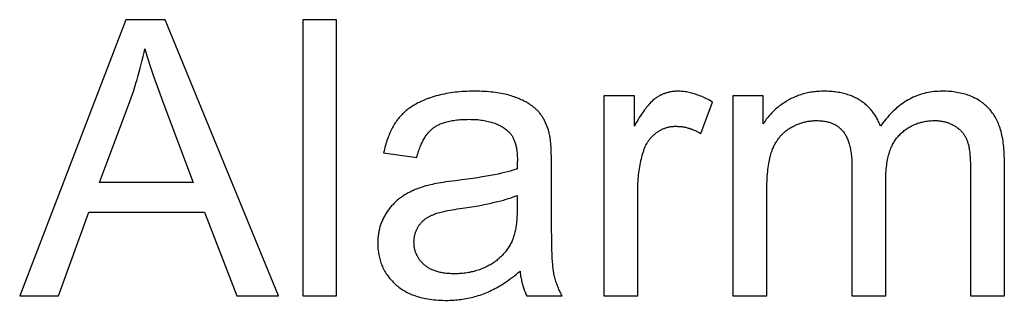
# Model space of a CAD drawing. Units: millimetres. Extents: x 1562 to 5297, y -795 to 1846.
# Drawn here: x 2443 to 2453, y 941 to 944 of the extents above; entities that cross this region are included whole.
import ezdxf

# ---------------------------------------------------------------- set-up
doc = ezdxf.new("R2010")
doc.units = ezdxf.units.MM
doc.header["$LTSCALE"] = 23.1
doc.layers.get('0').update_dxf_attribs({"linetype": 'CONTINUOUS'})

msp = doc.modelspace()

# ---------------------------------------------------------------- linework, layer by layer
at = {"linetype": 'Continuous'}
for p, q in [((2443.824, 944.013), (2442.672, 941.013)), ((2444.251, 944.013), (2443.824, 944.013)), ((2445.479, 941.013), (2444.251, 944.013)), ((2445.741, 944.013), (2445.741, 941.013)), ((2446.109, 944.013), (2445.741, 944.013)), ((2446.109, 941.013), (2446.109, 944.013)), ((2449.339, 943.186), (2449.007, 943.186)), ((2449.007, 943.186), (2449.007, 941.013)), ((2449.339, 942.857), (2449.339, 943.186)), ((2450.736, 943.186), (2450.407, 943.186)), ((2450.407, 943.186), (2450.407, 941.013)), ((2450.736, 942.882), (2450.736, 943.186)), ((2443.537, 942.245), (2443.867, 943.125)), ((2450.061, 942.775), (2450.188, 943.117)), ((2446.619, 942.566), (2446.979, 942.517)), ((2448.44, 941.824), (2448.44, 942.42)), ((2451.698, 942.425), (2451.698, 941.013)), ((2453.352, 941.013), (2453.352, 942.506)), ((2452.985, 942.391), (2452.985, 941.013)), ((2444.554, 942.245), (2443.537, 942.245)), ((2443.093, 941.013), (2443.423, 941.922)), ((2443.423, 941.922), (2444.677, 941.922)), ((2444.677, 941.922), (2445.027, 941.013)), ((2442.672, 941.013), (2443.093, 941.013)), ((2445.027, 941.013), (2445.479, 941.013)), ((2445.741, 941.013), (2446.109, 941.013)), ((2448.172, 941.013), (2448.557, 941.013)), ((2449.007, 941.013), (2449.375, 941.013)), ((2450.407, 941.013), (2450.775, 941.013)), ((2451.698, 941.013), (2452.066, 941.013)), ((2452.985, 941.013), (2453.352, 941.013))]:
    msp.add_line(p, q, dxfattribs=at)
for points in [[(2443.867, 943.125), (2443.881, 943.164), (2443.894, 943.203), (2443.908, 943.243), (2443.921, 943.283), (2443.933, 943.323), (2443.946, 943.364), (2443.957, 943.405), (2443.969, 943.446), (2443.98, 943.488), (2443.99, 943.53), (2444.001, 943.572), (2444.01, 943.614), (2444.02, 943.657), (2444.028, 943.698)], [(2444.028, 943.698), (2444.039, 943.66), (2444.051, 943.62), (2444.064, 943.576), (2444.08, 943.528), (2444.097, 943.477), (2444.116, 943.42), (2444.137, 943.358), (2444.162, 943.291)], [(2444.162, 943.291), (2444.187, 943.222), (2444.213, 943.15), (2444.554, 942.245)], [(2447.106, 943.158), (2447.099, 943.155), (2447.082, 943.149), (2447.066, 943.143), (2447.05, 943.136), (2447.034, 943.129), (2447.019, 943.122), (2447.004, 943.115), (2446.99, 943.108), (2446.976, 943.1), (2446.962, 943.092), (2446.949, 943.085), (2446.936, 943.077), (2446.923, 943.068), (2446.911, 943.06), (2446.899, 943.052), (2446.887, 943.043), (2446.876, 943.035), (2446.865, 943.026), (2446.854, 943.017), (2446.844, 943.008), (2446.834, 942.998), (2446.824, 942.989), (2446.815, 942.979), (2446.806, 942.969), (2446.797, 942.96), (2446.788, 942.95), (2446.78, 942.939)], [(2447.599, 943.236), (2447.577, 943.235), (2447.55, 943.235), (2447.523, 943.234), (2447.496, 943.233), (2447.47, 943.231), (2447.444, 943.229), (2447.419, 943.227), (2447.394, 943.224), (2447.369, 943.221), (2447.345, 943.217), (2447.322, 943.214), (2447.298, 943.21), (2447.276, 943.205), (2447.253, 943.2), (2447.231, 943.195), (2447.209, 943.19), (2447.188, 943.184), (2447.167, 943.178), (2447.146, 943.172), (2447.126, 943.165), (2447.106, 943.158)], [(2448.051, 943.169), (2448.036, 943.174), (2448.02, 943.18), (2448.004, 943.185), (2447.987, 943.19), (2447.97, 943.195), (2447.952, 943.199), (2447.933, 943.204), (2447.914, 943.208), (2447.894, 943.212), (2447.874, 943.215), (2447.852, 943.218), (2447.831, 943.222), (2447.808, 943.224), (2447.785, 943.227), (2447.762, 943.229), (2447.737, 943.231), (2447.712, 943.233), (2447.686, 943.234), (2447.659, 943.235), (2447.632, 943.235), (2447.604, 943.236), (2447.599, 943.236)], [(2448.307, 943.004), (2448.301, 943.011), (2448.294, 943.018), (2448.288, 943.025), (2448.281, 943.032), (2448.273, 943.039), (2448.266, 943.046), (2448.258, 943.053), (2448.25, 943.06), (2448.241, 943.066), (2448.233, 943.073), (2448.223, 943.08), (2448.214, 943.086), (2448.204, 943.093), (2448.194, 943.099), (2448.183, 943.106), (2448.172, 943.112), (2448.161, 943.119), (2448.149, 943.125), (2448.137, 943.131), (2448.124, 943.137), (2448.111, 943.144), (2448.098, 943.15), (2448.084, 943.156), (2448.07, 943.161), (2448.055, 943.167), (2448.051, 943.169)], [(2449.572, 943.162), (2449.564, 943.156), (2449.556, 943.15), (2449.548, 943.144), (2449.54, 943.137), (2449.532, 943.129), (2449.523, 943.121), (2449.515, 943.113), (2449.506, 943.103), (2449.496, 943.093), (2449.487, 943.082), (2449.477, 943.071), (2449.468, 943.059), (2449.458, 943.046), (2449.447, 943.032), (2449.437, 943.017), (2449.426, 943.001), (2449.415, 942.985), (2449.404, 942.968), (2449.392, 942.949), (2449.38, 942.93), (2449.368, 942.909), (2449.356, 942.888), (2449.343, 942.865), (2449.339, 942.857)], [(2449.809, 943.236), (2449.803, 943.236), (2449.794, 943.235), (2449.785, 943.235), (2449.775, 943.234), (2449.766, 943.233), (2449.757, 943.232), (2449.748, 943.231), (2449.739, 943.23), (2449.73, 943.228), (2449.721, 943.227), (2449.713, 943.225), (2449.704, 943.222), (2449.695, 943.22), (2449.687, 943.218), (2449.678, 943.215), (2449.674, 943.213), (2449.67, 943.212), (2449.661, 943.209), (2449.653, 943.206), (2449.644, 943.202), (2449.636, 943.198), (2449.628, 943.195), (2449.62, 943.19), (2449.612, 943.186), (2449.604, 943.182), (2449.596, 943.177), (2449.588, 943.172), (2449.58, 943.167), (2449.572, 943.162)], [(2450.188, 943.117), (2450.186, 943.118), (2450.17, 943.128), (2450.154, 943.137), (2450.138, 943.145), (2450.123, 943.153), (2450.107, 943.161), (2450.092, 943.168), (2450.077, 943.175), (2450.062, 943.181), (2450.047, 943.187), (2450.032, 943.193), (2450.017, 943.198), (2450.003, 943.203), (2449.988, 943.208), (2449.974, 943.212), (2449.96, 943.216), (2449.946, 943.219), (2449.932, 943.222), (2449.918, 943.225), (2449.904, 943.228), (2449.89, 943.23), (2449.876, 943.232), (2449.863, 943.233), (2449.849, 943.234), (2449.836, 943.235), (2449.823, 943.235), (2449.809, 943.236)], [(2451.395, 943.236), (2451.383, 943.235), (2451.366, 943.235), (2451.348, 943.234), (2451.332, 943.233), (2451.315, 943.232), (2451.299, 943.23), (2451.283, 943.229), (2451.267, 943.226), (2451.251, 943.224), (2451.235, 943.221), (2451.22, 943.218), (2451.204, 943.215), (2451.189, 943.211), (2451.175, 943.207), (2451.16, 943.203), (2451.145, 943.198), (2451.131, 943.194), (2451.117, 943.189), (2451.103, 943.183), (2451.089, 943.178), (2451.075, 943.172), (2451.061, 943.165), (2451.048, 943.159), (2451.034, 943.152), (2451.021, 943.145), (2451.008, 943.138)], [(2451.79, 943.135), (2451.779, 943.141), (2451.768, 943.148), (2451.756, 943.155), (2451.744, 943.161), (2451.732, 943.167), (2451.72, 943.173), (2451.708, 943.178), (2451.695, 943.184), (2451.682, 943.189), (2451.668, 943.194), (2451.655, 943.198), (2451.641, 943.203), (2451.626, 943.207), (2451.612, 943.211), (2451.597, 943.214), (2451.582, 943.217), (2451.566, 943.221), (2451.55, 943.223), (2451.534, 943.226), (2451.518, 943.228), (2451.501, 943.23), (2451.484, 943.232), (2451.466, 943.233), (2451.449, 943.234), (2451.431, 943.235), (2451.412, 943.235), (2451.395, 943.236)], [(2452.68, 943.236), (2452.657, 943.235), (2452.634, 943.234), (2452.611, 943.233), (2452.589, 943.231), (2452.567, 943.228), (2452.546, 943.225), (2452.524, 943.221), (2452.503, 943.217), (2452.483, 943.212), (2452.462, 943.206), (2452.442, 943.2), (2452.422, 943.193), (2452.402, 943.186), (2452.393, 943.182), (2452.383, 943.178), (2452.364, 943.17), (2452.345, 943.161), (2452.326, 943.151), (2452.307, 943.141), (2452.289, 943.131), (2452.271, 943.119), (2452.253, 943.107), (2452.235, 943.095), (2452.218, 943.082), (2452.2, 943.068), (2452.183, 943.054), (2452.166, 943.038), (2452.149, 943.023), (2452.132, 943.006), (2452.116, 942.989), (2452.099, 942.971), (2452.083, 942.952), (2452.067, 942.933), (2452.051, 942.913), (2452.035, 942.892), (2452.019, 942.87), (2452.009, 942.855)], [(2453.177, 943.055), (2453.166, 943.066), (2453.155, 943.076), (2453.144, 943.086), (2453.133, 943.096), (2453.127, 943.101), (2453.121, 943.105), (2453.109, 943.114), (2453.096, 943.123), (2453.084, 943.132), (2453.071, 943.14), (2453.058, 943.148), (2453.044, 943.155), (2453.03, 943.162), (2453.016, 943.169), (2453.002, 943.176), (2452.987, 943.182), (2452.972, 943.188), (2452.956, 943.193), (2452.94, 943.199), (2452.924, 943.204), (2452.908, 943.208), (2452.891, 943.212), (2452.874, 943.216), (2452.856, 943.22), (2452.838, 943.223), (2452.819, 943.226), (2452.8, 943.229), (2452.781, 943.231), (2452.761, 943.232), (2452.741, 943.234), (2452.721, 943.235), (2452.699, 943.235), (2452.68, 943.236)], [(2451.008, 943.138), (2450.998, 943.132), (2450.984, 943.123), (2450.97, 943.115), (2450.957, 943.106), (2450.944, 943.097), (2450.931, 943.088), (2450.918, 943.079), (2450.906, 943.069), (2450.894, 943.06), (2450.883, 943.05), (2450.871, 943.04), (2450.86, 943.03), (2450.849, 943.02), (2450.838, 943.009), (2450.828, 942.998), (2450.818, 942.988), (2450.808, 942.977), (2450.798, 942.966), (2450.789, 942.954), (2450.779, 942.943), (2450.77, 942.931), (2450.762, 942.919), (2450.753, 942.907), (2450.745, 942.894), (2450.736, 942.882)], [(2452.009, 942.855), (2452.006, 942.864), (2452.001, 942.876), (2451.996, 942.888), (2451.991, 942.9), (2451.985, 942.912), (2451.979, 942.924), (2451.974, 942.935), (2451.967, 942.946), (2451.961, 942.957), (2451.954, 942.968), (2451.948, 942.978), (2451.941, 942.989), (2451.934, 942.999), (2451.926, 943.009), (2451.919, 943.018), (2451.911, 943.028), (2451.903, 943.037), (2451.895, 943.046), (2451.89, 943.051), (2451.886, 943.055), (2451.877, 943.064), (2451.869, 943.073), (2451.86, 943.081), (2451.85, 943.089), (2451.841, 943.097), (2451.831, 943.105), (2451.821, 943.113), (2451.811, 943.12), (2451.8, 943.127), (2451.79, 943.135)], [(2453.352, 942.506), (2453.351, 942.533), (2453.351, 942.558), (2453.35, 942.583), (2453.348, 942.607), (2453.346, 942.631), (2453.344, 942.654), (2453.341, 942.676), (2453.338, 942.698), (2453.334, 942.719), (2453.33, 942.739), (2453.326, 942.759), (2453.322, 942.779), (2453.317, 942.797), (2453.311, 942.816), (2453.306, 942.833), (2453.3, 942.851), (2453.294, 942.867), (2453.287, 942.884), (2453.281, 942.899), (2453.274, 942.915), (2453.266, 942.93), (2453.259, 942.944), (2453.251, 942.958), (2453.242, 942.971), (2453.234, 942.985), (2453.225, 942.997), (2453.216, 943.01), (2453.207, 943.021), (2453.197, 943.033), (2453.187, 943.044), (2453.177, 943.055)], [(2448.421, 942.754), (2448.419, 942.762), (2448.416, 942.775), (2448.413, 942.787), (2448.41, 942.799), (2448.406, 942.811), (2448.403, 942.822), (2448.399, 942.834), (2448.395, 942.845), (2448.391, 942.856), (2448.387, 942.867), (2448.383, 942.877), (2448.378, 942.888), (2448.373, 942.898), (2448.369, 942.908), (2448.364, 942.917), (2448.359, 942.927), (2448.353, 942.936), (2448.348, 942.945), (2448.342, 942.954), (2448.337, 942.963), (2448.331, 942.972), (2448.325, 942.98), (2448.319, 942.988), (2448.313, 942.996), (2448.307, 943.004)], [(2446.78, 942.939), (2446.771, 942.928), (2446.763, 942.917), (2446.755, 942.905), (2446.746, 942.893), (2446.738, 942.88), (2446.731, 942.867), (2446.723, 942.854), (2446.715, 942.841), (2446.708, 942.827), (2446.701, 942.812), (2446.694, 942.798), (2446.687, 942.782), (2446.68, 942.767), (2446.674, 942.751), (2446.667, 942.735), (2446.661, 942.718), (2446.655, 942.7), (2446.649, 942.683), (2446.644, 942.665), (2446.639, 942.646), (2446.633, 942.627), (2446.628, 942.607), (2446.624, 942.587), (2446.619, 942.566)], [(2446.979, 942.517), (2446.979, 942.517), (2446.984, 942.535), (2446.988, 942.551), (2446.993, 942.568), (2446.998, 942.583), (2447.003, 942.599), (2447.009, 942.613), (2447.014, 942.628), (2447.02, 942.641), (2447.025, 942.655), (2447.031, 942.668), (2447.037, 942.68), (2447.043, 942.692), (2447.049, 942.703), (2447.055, 942.715), (2447.062, 942.725), (2447.068, 942.736), (2447.075, 942.746), (2447.081, 942.755), (2447.088, 942.764), (2447.095, 942.773), (2447.102, 942.782), (2447.109, 942.79), (2447.116, 942.798), (2447.123, 942.805), (2447.131, 942.813), (2447.138, 942.82), (2447.146, 942.826), (2447.153, 942.833), (2447.161, 942.839)], [(2447.161, 942.839), (2447.169, 942.844), (2447.177, 942.85), (2447.186, 942.855), (2447.195, 942.861), (2447.204, 942.866), (2447.214, 942.871), (2447.224, 942.875), (2447.234, 942.88), (2447.245, 942.885), (2447.257, 942.889), (2447.268, 942.893), (2447.281, 942.897), (2447.293, 942.901), (2447.306, 942.904), (2447.32, 942.908), (2447.334, 942.911), (2447.349, 942.914), (2447.364, 942.917), (2447.379, 942.919), (2447.396, 942.922), (2447.413, 942.924), (2447.43, 942.925), (2447.448, 942.927), (2447.467, 942.928), (2447.486, 942.929), (2447.506, 942.93), (2447.526, 942.93), (2447.546, 942.931)], [(2447.546, 942.931), (2447.565, 942.93), (2447.585, 942.93), (2447.604, 942.929), (2447.622, 942.928), (2447.641, 942.927), (2447.658, 942.925), (2447.676, 942.923), (2447.692, 942.92), (2447.709, 942.918), (2447.725, 942.915), (2447.74, 942.912), (2447.756, 942.908), (2447.77, 942.904), (2447.785, 942.9), (2447.798, 942.896), (2447.812, 942.892), (2447.825, 942.887), (2447.838, 942.882), (2447.85, 942.877), (2447.863, 942.871), (2447.874, 942.866), (2447.886, 942.86), (2447.897, 942.854), (2447.907, 942.848), (2447.918, 942.841), (2447.928, 942.834), (2447.938, 942.827), (2447.947, 942.82), (2447.956, 942.813), (2447.965, 942.806)], [(2449.574, 942.782), (2449.579, 942.786), (2449.586, 942.791), (2449.593, 942.796), (2449.6, 942.8), (2449.607, 942.804), (2449.614, 942.809), (2449.621, 942.813), (2449.628, 942.816), (2449.635, 942.82), (2449.642, 942.823), (2449.649, 942.827), (2449.657, 942.83), (2449.664, 942.832), (2449.671, 942.835), (2449.679, 942.838), (2449.686, 942.84), (2449.694, 942.842), (2449.702, 942.844), (2449.709, 942.846), (2449.717, 942.848), (2449.725, 942.849), (2449.733, 942.851), (2449.741, 942.852), (2449.749, 942.853), (2449.757, 942.853), (2449.765, 942.854), (2449.774, 942.855), (2449.782, 942.855), (2449.791, 942.855)], [(2449.791, 942.855), (2449.801, 942.855), (2449.811, 942.854), (2449.821, 942.854), (2449.831, 942.853), (2449.842, 942.852), (2449.852, 942.851), (2449.862, 942.849), (2449.872, 942.848), (2449.882, 942.846), (2449.893, 942.844), (2449.903, 942.841), (2449.913, 942.839), (2449.924, 942.836), (2449.934, 942.833), (2449.944, 942.829), (2449.955, 942.826), (2449.965, 942.822), (2449.976, 942.818), (2449.986, 942.813), (2449.997, 942.809), (2450.008, 942.804), (2450.018, 942.798), (2450.029, 942.793), (2450.04, 942.787), (2450.051, 942.781), (2450.061, 942.775)], [(2451.025, 942.834), (2451.03, 942.837), (2451.04, 942.843), (2451.051, 942.849), (2451.061, 942.854), (2451.072, 942.859), (2451.082, 942.865), (2451.092, 942.869), (2451.103, 942.874), (2451.114, 942.878), (2451.124, 942.882), (2451.135, 942.886), (2451.146, 942.89), (2451.156, 942.893), (2451.167, 942.896), (2451.178, 942.899), (2451.189, 942.902), (2451.2, 942.905), (2451.211, 942.907), (2451.222, 942.909), (2451.233, 942.911), (2451.245, 942.912), (2451.256, 942.913), (2451.267, 942.914), (2451.279, 942.915), (2451.29, 942.916), (2451.302, 942.916), (2451.313, 942.916)], [(2451.313, 942.916), (2451.321, 942.916), (2451.334, 942.916), (2451.346, 942.915), (2451.358, 942.915), (2451.37, 942.914), (2451.381, 942.913), (2451.392, 942.911), (2451.403, 942.909), (2451.414, 942.908), (2451.424, 942.906), (2451.434, 942.903), (2451.443, 942.901), (2451.453, 942.898), (2451.462, 942.895), (2451.471, 942.892), (2451.48, 942.889), (2451.488, 942.886), (2451.496, 942.882), (2451.504, 942.878), (2451.512, 942.874), (2451.52, 942.87), (2451.527, 942.866), (2451.535, 942.861), (2451.542, 942.857), (2451.548, 942.852), (2451.555, 942.847), (2451.562, 942.842), (2451.568, 942.836), (2451.574, 942.831), (2451.58, 942.825), (2451.586, 942.819), (2451.591, 942.813), (2451.597, 942.806), (2451.602, 942.8), (2451.607, 942.793)], [(2452.217, 942.763), (2452.227, 942.773), (2452.237, 942.782), (2452.247, 942.791), (2452.257, 942.799), (2452.267, 942.808), (2452.277, 942.815), (2452.288, 942.823), (2452.298, 942.83), (2452.309, 942.837), (2452.32, 942.844), (2452.331, 942.85), (2452.342, 942.856), (2452.353, 942.862), (2452.364, 942.868), (2452.376, 942.873), (2452.388, 942.878), (2452.399, 942.882), (2452.411, 942.887), (2452.424, 942.891), (2452.436, 942.894), (2452.449, 942.898), (2452.461, 942.901), (2452.474, 942.904), (2452.487, 942.907), (2452.501, 942.909), (2452.514, 942.911), (2452.528, 942.913), (2452.542, 942.914), (2452.556, 942.915), (2452.571, 942.916), (2452.585, 942.916), (2452.599, 942.916)], [(2452.599, 942.916), (2452.607, 942.916), (2452.616, 942.916), (2452.626, 942.916), (2452.635, 942.915), (2452.644, 942.914), (2452.653, 942.913), (2452.662, 942.912), (2452.671, 942.911), (2452.679, 942.909), (2452.688, 942.908), (2452.696, 942.906), (2452.705, 942.904), (2452.713, 942.902), (2452.721, 942.9), (2452.729, 942.897), (2452.737, 942.895), (2452.745, 942.892), (2452.753, 942.889), (2452.761, 942.886), (2452.768, 942.883), (2452.776, 942.879), (2452.783, 942.876), (2452.787, 942.874), (2452.79, 942.872), (2452.798, 942.868), (2452.805, 942.864), (2452.812, 942.86), (2452.819, 942.856)], [(2452.819, 942.856), (2452.823, 942.853), (2452.83, 942.849), (2452.836, 942.844), (2452.842, 942.839), (2452.848, 942.835), (2452.854, 942.83), (2452.86, 942.825), (2452.866, 942.82), (2452.871, 942.816), (2452.876, 942.811), (2452.881, 942.806), (2452.886, 942.8), (2452.891, 942.795), (2452.895, 942.79), (2452.9, 942.785), (2452.904, 942.779), (2452.908, 942.774), (2452.913, 942.768), (2452.916, 942.762), (2452.92, 942.756), (2452.924, 942.75), (2452.927, 942.744), (2452.931, 942.738), (2452.934, 942.732), (2452.937, 942.726), (2452.94, 942.719), (2452.943, 942.713), (2452.946, 942.706), (2452.948, 942.699)], [(2447.965, 942.806), (2447.971, 942.8), (2447.977, 942.795), (2447.982, 942.789), (2447.987, 942.783), (2447.993, 942.777), (2447.998, 942.771), (2448.002, 942.764), (2448.007, 942.757), (2448.012, 942.75), (2448.016, 942.743), (2448.02, 942.735), (2448.025, 942.727), (2448.029, 942.719), (2448.032, 942.71), (2448.036, 942.702), (2448.039, 942.692), (2448.043, 942.683), (2448.046, 942.673), (2448.049, 942.663), (2448.052, 942.653), (2448.054, 942.642), (2448.057, 942.63), (2448.059, 942.619), (2448.061, 942.607), (2448.063, 942.594), (2448.065, 942.582), (2448.066, 942.568), (2448.067, 942.555), (2448.068, 942.541), (2448.069, 942.526), (2448.07, 942.511), (2448.07, 942.496), (2448.07, 942.489)], [(2448.44, 942.42), (2448.44, 942.459), (2448.44, 942.495), (2448.439, 942.528), (2448.438, 942.559), (2448.437, 942.586), (2448.436, 942.611), (2448.435, 942.634), (2448.433, 942.655), (2448.432, 942.674), (2448.43, 942.691), (2448.428, 942.707), (2448.427, 942.721), (2448.425, 942.733), (2448.423, 942.744), (2448.421, 942.754)], [(2449.437, 942.581), (2449.437, 942.581), (2449.44, 942.59), (2449.443, 942.6), (2449.446, 942.609), (2449.45, 942.617), (2449.453, 942.626), (2449.457, 942.634), (2449.461, 942.643), (2449.465, 942.651), (2449.469, 942.659), (2449.473, 942.666), (2449.477, 942.674), (2449.482, 942.681), (2449.487, 942.689), (2449.491, 942.696), (2449.496, 942.703), (2449.501, 942.709), (2449.504, 942.713), (2449.506, 942.716), (2449.512, 942.723), (2449.517, 942.729), (2449.523, 942.735), (2449.529, 942.742), (2449.535, 942.748), (2449.541, 942.754), (2449.547, 942.759), (2449.553, 942.765), (2449.56, 942.771), (2449.567, 942.776), (2449.574, 942.782)], [(2450.834, 942.595), (2450.838, 942.606), (2450.843, 942.616), (2450.847, 942.627), (2450.852, 942.638), (2450.857, 942.648), (2450.862, 942.658), (2450.867, 942.668), (2450.873, 942.677), (2450.879, 942.687), (2450.884, 942.696), (2450.89, 942.705), (2450.896, 942.713), (2450.903, 942.722), (2450.909, 942.73), (2450.916, 942.738), (2450.922, 942.746), (2450.929, 942.754), (2450.936, 942.762), (2450.944, 942.769), (2450.951, 942.776), (2450.958, 942.783), (2450.962, 942.787), (2450.966, 942.79), (2450.974, 942.797), (2450.982, 942.804), (2450.99, 942.81), (2450.999, 942.816), (2451.008, 942.822), (2451.016, 942.828), (2451.025, 942.834)], [(2451.607, 942.793), (2451.613, 942.785), (2451.619, 942.777), (2451.624, 942.768), (2451.629, 942.759), (2451.635, 942.75), (2451.639, 942.74), (2451.644, 942.73), (2451.649, 942.72), (2451.653, 942.709), (2451.658, 942.698), (2451.662, 942.687), (2451.665, 942.675), (2451.669, 942.663), (2451.673, 942.65), (2451.676, 942.637), (2451.679, 942.623), (2451.682, 942.609), (2451.685, 942.595), (2451.687, 942.58), (2451.689, 942.565), (2451.691, 942.549), (2451.693, 942.533), (2451.695, 942.516), (2451.696, 942.498), (2451.697, 942.48), (2451.698, 942.462), (2451.698, 942.443), (2451.698, 942.425)], [(2452.066, 941.013), (2452.066, 942.278), (2452.067, 942.303), (2452.067, 942.326), (2452.068, 942.349), (2452.07, 942.371), (2452.071, 942.392), (2452.074, 942.413), (2452.076, 942.433), (2452.079, 942.453), (2452.082, 942.471), (2452.085, 942.49), (2452.089, 942.507), (2452.093, 942.524), (2452.097, 942.541), (2452.101, 942.557), (2452.106, 942.572), (2452.111, 942.588), (2452.117, 942.602), (2452.122, 942.616), (2452.128, 942.63), (2452.134, 942.643), (2452.14, 942.656), (2452.147, 942.668), (2452.154, 942.68), (2452.161, 942.692), (2452.168, 942.703), (2452.176, 942.714), (2452.184, 942.725), (2452.192, 942.735), (2452.2, 942.745), (2452.209, 942.754), (2452.217, 942.763)], [(2452.948, 942.699), (2452.951, 942.691), (2452.954, 942.682), (2452.957, 942.673), (2452.96, 942.663), (2452.962, 942.652), (2452.965, 942.641), (2452.967, 942.629), (2452.97, 942.616), (2452.972, 942.602), (2452.974, 942.588), (2452.976, 942.573), (2452.978, 942.557), (2452.979, 942.54), (2452.981, 942.522), (2452.982, 942.503), (2452.983, 942.483), (2452.984, 942.462), (2452.985, 942.439), (2452.985, 942.416), (2452.985, 942.391)], [(2449.375, 941.013), (2449.376, 942.162), (2449.376, 942.187), (2449.377, 942.211), (2449.378, 942.235), (2449.379, 942.258), (2449.381, 942.282), (2449.383, 942.305), (2449.385, 942.328), (2449.387, 942.35), (2449.39, 942.372), (2449.394, 942.394), (2449.397, 942.416), (2449.401, 942.437), (2449.405, 942.459), (2449.41, 942.48), (2449.415, 942.5), (2449.42, 942.521), (2449.425, 942.541), (2449.431, 942.561), (2449.437, 942.581)], [(2450.775, 941.013), (2450.775, 942.167), (2450.776, 942.199), (2450.777, 942.229), (2450.778, 942.259), (2450.779, 942.286), (2450.781, 942.313), (2450.783, 942.338), (2450.785, 942.363), (2450.788, 942.386), (2450.79, 942.408), (2450.793, 942.429), (2450.796, 942.449), (2450.8, 942.469), (2450.803, 942.487), (2450.807, 942.505), (2450.811, 942.522), (2450.816, 942.538), (2450.82, 942.553), (2450.824, 942.568), (2450.829, 942.582), (2450.834, 942.595)], [(2448.07, 942.479), (2448.069, 942.467), (2448.069, 942.458), (2448.068, 942.438)], [(2448.068, 942.438), (2448.068, 942.426), (2448.068, 942.415), (2448.068, 942.404), (2448.068, 942.392)], [(2448.07, 942.489), (2448.07, 942.485), (2448.07, 942.479)], [(2448.068, 942.392), (2448.045, 942.385), (2448.019, 942.377), (2447.992, 942.369), (2447.963, 942.361), (2447.931, 942.353), (2447.897, 942.345), (2447.861, 942.336), (2447.822, 942.328), (2447.78, 942.32), (2447.736, 942.312), (2447.688, 942.304), (2447.638, 942.296), (2447.585, 942.288), (2447.528, 942.28), (2447.468, 942.272)], [(2447.084, 942.209), (2447.078, 942.207), (2447.062, 942.203), (2447.047, 942.198), (2447.032, 942.193), (2447.017, 942.188), (2447.003, 942.183), (2446.989, 942.178), (2446.975, 942.172), (2446.961, 942.167), (2446.948, 942.161), (2446.935, 942.155), (2446.922, 942.149), (2446.91, 942.143), (2446.897, 942.137), (2446.885, 942.131), (2446.873, 942.124), (2446.862, 942.118), (2446.85, 942.111), (2446.839, 942.104), (2446.828, 942.097), (2446.817, 942.09)], [(2447.468, 942.272), (2447.399, 942.263), (2447.362, 942.259), (2447.327, 942.254), (2447.295, 942.25), (2447.265, 942.245), (2447.238, 942.241), (2447.213, 942.237), (2447.189, 942.232), (2447.168, 942.228), (2447.148, 942.224), (2447.13, 942.22), (2447.113, 942.216), (2447.098, 942.213), (2447.084, 942.209)], [(2447.447, 941.961), (2447.475, 941.965), (2447.526, 941.973), (2447.575, 941.98), (2447.622, 941.988), (2447.666, 941.996), (2447.709, 942.004), (2447.749, 942.012), (2447.787, 942.021), (2447.823, 942.029), (2447.857, 942.037), (2447.889, 942.045), (2447.92, 942.054), (2447.948, 942.062), (2447.975, 942.071), (2448.001, 942.079), (2448.025, 942.087), (2448.047, 942.096), (2448.068, 942.104)], [(2448.068, 942.104), (2448.068, 941.963), (2448.068, 941.94), (2448.067, 941.917), (2448.066, 941.895), (2448.065, 941.874), (2448.064, 941.854), (2448.063, 941.835), (2448.061, 941.816), (2448.059, 941.798), (2448.057, 941.78), (2448.054, 941.764), (2448.052, 941.748), (2448.049, 941.732), (2448.046, 941.717), (2448.043, 941.703), (2448.039, 941.69), (2448.036, 941.677), (2448.032, 941.664), (2448.029, 941.653), (2448.025, 941.641), (2448.021, 941.63), (2448.017, 941.62), (2448.012, 941.61), (2448.008, 941.601)], [(2446.817, 942.09), (2446.808, 942.083), (2446.799, 942.076), (2446.79, 942.069), (2446.781, 942.062), (2446.772, 942.055), (2446.763, 942.047), (2446.755, 942.04), (2446.746, 942.032), (2446.738, 942.024), (2446.73, 942.016), (2446.722, 942.007), (2446.714, 941.999), (2446.706, 941.99), (2446.698, 941.981), (2446.691, 941.971), (2446.683, 941.962), (2446.676, 941.952), (2446.669, 941.942), (2446.662, 941.932), (2446.655, 941.922), (2446.648, 941.911), (2446.641, 941.901), (2446.635, 941.89), (2446.628, 941.878), (2446.627, 941.877)], [(2446.627, 941.877), (2446.622, 941.867), (2446.619, 941.862), (2446.616, 941.856), (2446.611, 941.846), (2446.606, 941.836), (2446.602, 941.825), (2446.597, 941.815), (2446.593, 941.804), (2446.589, 941.793), (2446.586, 941.783), (2446.582, 941.772), (2446.579, 941.761), (2446.576, 941.749), (2446.573, 941.738), (2446.57, 941.727), (2446.568, 941.715), (2446.566, 941.704), (2446.564, 941.692), (2446.562, 941.68), (2446.56, 941.668), (2446.559, 941.655), (2446.558, 941.643), (2446.557, 941.63), (2446.556, 941.618), (2446.556, 941.605), (2446.556, 941.591), (2446.556, 941.586)], [(2446.999, 941.771), (2447.002, 941.776), (2447.006, 941.782), (2447.01, 941.787), (2447.014, 941.792), (2447.018, 941.797), (2447.022, 941.802), (2447.026, 941.807), (2447.031, 941.812), (2447.035, 941.817), (2447.04, 941.821), (2447.045, 941.826), (2447.05, 941.831), (2447.055, 941.835), (2447.06, 941.839), (2447.065, 941.844), (2447.071, 941.848), (2447.077, 941.852), (2447.082, 941.856), (2447.088, 941.86), (2447.095, 941.864), (2447.101, 941.868), (2447.107, 941.872), (2447.114, 941.875), (2447.121, 941.879), (2447.128, 941.883), (2447.135, 941.886), (2447.143, 941.89), (2447.145, 941.891)], [(2447.145, 941.891), (2447.154, 941.894), (2447.163, 941.898), (2447.174, 941.902), (2447.185, 941.906), (2447.197, 941.91), (2447.211, 941.914), (2447.225, 941.918), (2447.241, 941.922), (2447.258, 941.926), (2447.276, 941.93), (2447.296, 941.935), (2447.317, 941.939), (2447.34, 941.943), (2447.364, 941.948), (2447.39, 941.952), (2447.418, 941.957), (2447.447, 941.961)], [(2446.948, 941.596), (2446.948, 941.602), (2446.949, 941.609), (2446.949, 941.616), (2446.949, 941.623), (2446.95, 941.63), (2446.951, 941.637), (2446.952, 941.644), (2446.953, 941.651), (2446.954, 941.658), (2446.955, 941.664), (2446.957, 941.671), (2446.958, 941.677), (2446.96, 941.684), (2446.962, 941.69), (2446.964, 941.697), (2446.966, 941.703), (2446.968, 941.709), (2446.971, 941.715), (2446.973, 941.722), (2446.976, 941.728), (2446.979, 941.734), (2446.982, 941.74), (2446.985, 941.746), (2446.988, 941.752), (2446.991, 941.759), (2446.995, 941.765), (2446.999, 941.771)], [(2448.442, 941.647), (2448.441, 941.733), (2448.44, 941.824)], [(2446.556, 941.586), (2446.556, 941.573), (2446.556, 941.556), (2446.557, 941.539), (2446.558, 941.523), (2446.56, 941.507), (2446.562, 941.491), (2446.564, 941.475), (2446.567, 941.459), (2446.57, 941.444), (2446.573, 941.429), (2446.577, 941.415), (2446.581, 941.4), (2446.585, 941.386), (2446.59, 941.372), (2446.595, 941.358), (2446.601, 941.344), (2446.606, 941.331), (2446.612, 941.317), (2446.619, 941.304), (2446.622, 941.298), (2446.626, 941.291), (2446.633, 941.278), (2446.64, 941.266), (2446.648, 941.253), (2446.656, 941.241), (2446.665, 941.229), (2446.674, 941.217), (2446.683, 941.205), (2446.693, 941.194), (2446.703, 941.182), (2446.714, 941.171), (2446.724, 941.16), (2446.736, 941.148), (2446.747, 941.137)], [(2447.059, 941.351), (2447.059, 941.351), (2447.052, 941.357), (2447.045, 941.363), (2447.039, 941.37), (2447.033, 941.376), (2447.027, 941.382), (2447.022, 941.389), (2447.016, 941.395), (2447.011, 941.402), (2447.006, 941.409), (2447.002, 941.416), (2446.997, 941.422), (2446.993, 941.429), (2446.989, 941.436), (2446.985, 941.443), (2446.981, 941.451), (2446.978, 941.458), (2446.976, 941.461), (2446.974, 941.465), (2446.971, 941.473), (2446.968, 941.48), (2446.966, 941.488), (2446.963, 941.495), (2446.961, 941.503), (2446.959, 941.511), (2446.957, 941.519), (2446.955, 941.527), (2446.954, 941.535), (2446.952, 941.544), (2446.951, 941.552), (2446.95, 941.561), (2446.949, 941.569), (2446.949, 941.578), (2446.949, 941.587), (2446.948, 941.596)], [(2448.008, 941.601), (2448.002, 941.59), (2447.996, 941.578), (2447.99, 941.567), (2447.984, 941.555), (2447.977, 941.544), (2447.97, 941.533), (2447.963, 941.523), (2447.956, 941.513), (2447.948, 941.502), (2447.94, 941.492), (2447.933, 941.483), (2447.924, 941.473), (2447.916, 941.464), (2447.908, 941.454), (2447.899, 941.445), (2447.89, 941.437), (2447.881, 941.428), (2447.876, 941.424), (2447.872, 941.42), (2447.862, 941.411), (2447.852, 941.403), (2447.842, 941.395), (2447.832, 941.388), (2447.821, 941.38), (2447.811, 941.373), (2447.8, 941.365), (2447.788, 941.358), (2447.777, 941.351), (2447.765, 941.345)], [(2448.463, 941.273), (2448.46, 941.288), (2448.458, 941.306), (2448.455, 941.328), (2448.453, 941.355), (2448.451, 941.386), (2448.449, 941.423), (2448.447, 941.467), (2448.445, 941.518), (2448.443, 941.577), (2448.442, 941.647)], [(2447.392, 941.253), (2447.385, 941.253), (2447.369, 941.253), (2447.353, 941.253), (2447.339, 941.254), (2447.324, 941.255), (2447.31, 941.256), (2447.296, 941.257), (2447.283, 941.259), (2447.27, 941.261), (2447.257, 941.263), (2447.244, 941.265), (2447.232, 941.268), (2447.221, 941.271), (2447.209, 941.274), (2447.198, 941.277), (2447.188, 941.28), (2447.177, 941.283), (2447.167, 941.287), (2447.157, 941.291), (2447.147, 941.295), (2447.138, 941.299), (2447.129, 941.304), (2447.12, 941.308), (2447.112, 941.313), (2447.104, 941.318), (2447.095, 941.323), (2447.088, 941.328), (2447.08, 941.334), (2447.073, 941.339), (2447.066, 941.345), (2447.059, 941.351)], [(2447.765, 941.345), (2447.752, 941.338), (2447.739, 941.331), (2447.726, 941.325), (2447.713, 941.318), (2447.699, 941.312), (2447.685, 941.307), (2447.672, 941.302), (2447.658, 941.296), (2447.643, 941.292), (2447.629, 941.287), (2447.615, 941.283), (2447.6, 941.279), (2447.585, 941.275), (2447.57, 941.272), (2447.555, 941.268), (2447.539, 941.266), (2447.524, 941.263), (2447.508, 941.261), (2447.492, 941.259), (2447.476, 941.257), (2447.459, 941.255), (2447.443, 941.254), (2447.426, 941.253), (2447.409, 941.253), (2447.392, 941.253)], [(2447.704, 941.036), (2447.721, 941.042), (2447.738, 941.049), (2447.755, 941.057), (2447.772, 941.064), (2447.79, 941.073), (2447.808, 941.082), (2447.826, 941.091), (2447.844, 941.101), (2447.863, 941.112), (2447.881, 941.123), (2447.9, 941.134), (2447.919, 941.146), (2447.938, 941.159), (2447.958, 941.172), (2447.977, 941.186), (2447.997, 941.201), (2448.018, 941.216), (2448.038, 941.232), (2448.059, 941.248), (2448.08, 941.266), (2448.099, 941.281)], [(2448.099, 941.281), (2448.1, 941.271), (2448.101, 941.256), (2448.103, 941.242), (2448.105, 941.228), (2448.108, 941.214), (2448.11, 941.2), (2448.113, 941.187), (2448.116, 941.174), (2448.119, 941.161), (2448.122, 941.148), (2448.125, 941.136), (2448.129, 941.123), (2448.132, 941.111), (2448.136, 941.099), (2448.14, 941.088), (2448.144, 941.077), (2448.148, 941.065), (2448.153, 941.055), (2448.158, 941.044), (2448.162, 941.033), (2448.167, 941.023), (2448.172, 941.013)], [(2448.557, 941.013), (2448.55, 941.025), (2448.544, 941.036), (2448.538, 941.048), (2448.532, 941.059), (2448.527, 941.071), (2448.521, 941.083), (2448.516, 941.095), (2448.511, 941.108), (2448.506, 941.12), (2448.501, 941.132), (2448.497, 941.145), (2448.492, 941.158), (2448.488, 941.17), (2448.484, 941.183), (2448.48, 941.196), (2448.477, 941.209), (2448.474, 941.222), (2448.47, 941.236), (2448.467, 941.249), (2448.465, 941.263), (2448.463, 941.273)], [(2446.747, 941.137), (2446.759, 941.127), (2446.772, 941.117), (2446.784, 941.107), (2446.797, 941.097), (2446.81, 941.088), (2446.824, 941.079), (2446.838, 941.07), (2446.852, 941.062), (2446.867, 941.054), (2446.882, 941.046), (2446.898, 941.039), (2446.914, 941.032), (2446.93, 941.025), (2446.947, 941.019), (2446.964, 941.013), (2446.982, 941.007), (2447, 941.001), (2447.019, 940.996), (2447.038, 940.992), (2447.058, 940.987), (2447.078, 940.983), (2447.099, 940.979), (2447.12, 940.976), (2447.142, 940.973), (2447.164, 940.971), (2447.187, 940.968), (2447.211, 940.967), (2447.235, 940.965), (2447.26, 940.965), (2447.286, 940.964), (2447.298, 940.964)], [(2447.298, 940.964), (2447.319, 940.964), (2447.339, 940.965), (2447.359, 940.966), (2447.379, 940.967), (2447.398, 940.968), (2447.418, 940.97), (2447.438, 940.972), (2447.457, 940.974), (2447.476, 940.977), (2447.496, 940.98), (2447.515, 940.984), (2447.534, 940.987), (2447.553, 940.991), (2447.572, 940.996), (2447.59, 941), (2447.609, 941.005), (2447.628, 941.011), (2447.646, 941.016), (2447.665, 941.022), (2447.683, 941.028), (2447.701, 941.035), (2447.704, 941.036)]]:
    msp.add_lwpolyline(points, dxfattribs=at)

doc.saveas('drawing.dxf')
